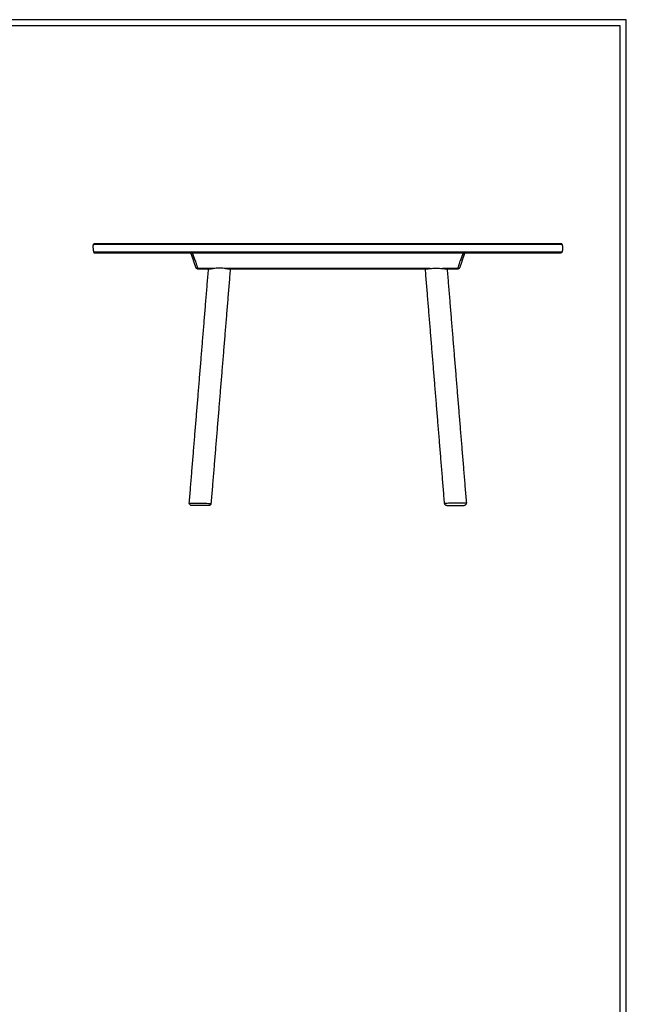
# Model space of a CAD drawing. Units: millimetres. Extents: x 0 to 3360, y 0 to 4752.
# Drawn here: x 1680 to 3360, y 2024 to 4752 of the extents above; entities that cross this region are included whole.
import ezdxf

# ---------------------------------------------------------------- set-up
doc = ezdxf.new("R2010")
doc.units = ezdxf.units.MM
doc.header["$MEASUREMENT"] = 0
doc.layers.add('6131 Taro Table Ø130', color=7, linetype='Continuous', true_color=0x000000)
doc.layers.add('Layout Large', color=7, linetype='Continuous', true_color=0x000000)

# ---------------------------------------------------------------- blocks, each defined once
blk = doc.blocks.new('Fredericia Layout Large')
at = {"layer": 'Layout Large'}
for points in [[(0, 0), (2008.4, 0), (2008.4, 2840.5), (0, 2840.5)], [(10, 10), (1998.4, 10), (1998.4, 2830.5), (10, 2830.5)]]:
    blk.add_lwpolyline(points, close=True, dxfattribs=at)

msp = doc.modelspace()

# ---------------------------------------------------------------- linework, layer by layer
at = {"layer": '6131 Taro Table Ø130', "lineweight": -3}
for points, weights in [([(1883.1, 4118.4), (1883.1, 4124.1), (1884.6, 4129.5)], [1, 0.944855404023, 0.910475552807]), ([(1883.1, 4118.4), (1883.1, 4112.8), (1884.6, 4107.4)], [1, 0.944855404023, 0.910475552807]), ([(1884.6, 4129.5), (1884.6, 4129.5), (2533.1, 4129.5)], [1, 0.707106781187, 1]), ([(2533.1, 4130.9), (1886.6, 4130.9), (1886.6, 4130.9)], [1, 0.707106781187, 1]), ([(3179.6, 4130.9), (3179.6, 4130.9), (2533.1, 4130.9)], [1, 0.707106781187, 1]), ([(2533.1, 4129.5), (3181.5, 4129.5), (3181.5, 4129.5)], [1, 0.707106781187, 1]), ([(3181.5, 4129.5), (3183.1, 4124.1), (3183.1, 4118.4)], [0.910475552807, 0.944855404023, 1]), ([(3183.1, 4118.4), (3183.1, 4112.8), (3181.5, 4107.4)], [1, 0.944855404023, 0.910475552807]), ([(1886.6, 4105.9), (1886.6, 4105.9), (2153.1, 4105.9)], [1, 0.82572318606, 0.858842145912]), ([(2913.1, 4105.9), (3179.6, 4105.9), (3179.6, 4105.9)], [0.858841825533, 0.825724029012, 1]), ([(2167.8, 4065.4), (2167.3, 4066.9), (2161.6, 4082.5)], [0.96276404004, 0.751491110611, 0.948935196744]), ([(2168.3, 4064.2), (2168.3, 4064.2), (2167.8, 4065.4)], [1, 0.980018979935, 0.962764149056]), ([(2898.3, 4065.4), (2897.9, 4064.2), (2897.9, 4064.2)], [0.962764140828, 0.980018975171, 1]), ([(2904.6, 4082.5), (2898.9, 4066.9), (2898.3, 4065.4)], [0.949112036362, 0.751396541754, 0.96276404004]), ([(2155.5, 3405.9), (2155.5, 3405.9), (2155.5, 3405.9)], [0.854368008588, 0.854750252982, 0.855311858471])]:
    msp.add_rational_spline(points, weights, degree=2, dxfattribs=at)
for points, weights, degree, knots in [([(1884.6, 4129.5), (1884.8, 4130), (1885.2, 4130.3), (1885.7, 4130.9), (1886.6, 4130.9)], [0.910475552807, 0.853553390593, 0.853553390593, 0.853553390593, 1], 2, [0.62389, 0.62389, 0.62389, 1.656854, 1.656854, 3.313708, 3.313708, 3.313708]), ([(3181.5, 4129.5), (3181.4, 4130), (3181, 4130.3), (3180.4, 4130.9), (3179.6, 4130.9)], [0.910475552807, 0.853553390593, 0.853553390593, 0.853553390593, 1], 2, [0.62389, 0.62389, 0.62389, 1.656854, 1.656854, 3.313708, 3.313708, 3.313708]), ([(3181.5, 4107.4), (3181.5, 4107.4), (2533.1, 4107.4), (1884.6, 4107.4), (1884.6, 4107.4)], [1, 0.707106781187, 1, 0.707106781187, 1], 2, [3055.714121, 3055.714121, 3055.714121, 4074.285494, 4074.285494, 5092.856868, 5092.856868, 5092.856868]), ([(1884.6, 4107.4), (1884.8, 4106.9), (1885.2, 4106.5), (1885.7, 4105.9), (1886.6, 4105.9)], [0.910475552807, 0.853553390593, 0.853553390593, 0.853553390593, 1], 2, [0.62389, 0.62389, 0.62389, 1.656854, 1.656854, 3.313708, 3.313708, 3.313708]), ([(2153.1, 4105.9), (2323, 4105.9), (2533.1, 4105.9), (2743.1, 4105.9), (2913.1, 4105.9)], [0.858842145912, 0.881383595126, 1, 0.881382752174, 0.858841825533], 2, [3650.928319, 3650.928319, 3650.928319, 4062.208371, 4062.208371, 4473.491346, 4473.491346, 4473.491346]), ([(3181.5, 4107.4), (3181.4, 4106.9), (3181, 4106.5), (3180.4, 4105.9), (3179.6, 4105.9)], [0.910475552807, 0.853553390593, 0.853553390593, 0.853553390593, 1], 2, [0.62389, 0.62389, 0.62389, 1.656854, 1.656854, 3.313708, 3.313708, 3.313708]), ([(2203.7, 3405.9), (2203.7, 3405.9), (2198.1, 3405.9), (2182.7, 3405.9), (2164.2, 3405.9), (2155.9, 3405.9), (2155.5, 3405.9)], [0.855329217616, 0.86967988576, 1, 0.707106781187, 1, 0.843427796291, 0.854253493248], 2, [-54.6977, -54.6977, -54.6977, -37.854633, -37.854633, 0, 0, 20.235987, 20.235987, 20.235987]), ([(2886.4, 3405.9), (2888.9, 3405.9), (2891.4, 3405.9), (2896.8, 3405.9), (2899.6, 3405.9), (2902, 3405.9), (2907.4, 3405.9), (2910.7, 3405.9), (2910.7, 3405.9)], [1, 1, 1, 1, 1, 1, 0.891670521488, 0.843441150255, 0.855311886301], 3, [-16.88706, -16.88706, -16.88706, -16.88706, -9.463657, -9.463657, 0, 0, 0, 21.001371, 21.001371, 21.001371, 21.001371])]:
    msp.add_rational_spline(points, weights, degree=degree, knots=knots, dxfattribs=at)
for points, degree in [([(2153.1, 4105.9), (2157.3, 4094.2), (2161.6, 4082.5)], 2), ([(2166.3, 4083.5), (2162.2, 4094.7), (2158.2, 4105.9)], 2), ([(2908, 4105.9), (2903.9, 4094.7), (2899.9, 4083.5)], 2), ([(2904.6, 4082.5), (2908.8, 4094.2), (2913.1, 4105.9)], 2), ([(2149.5, 3412.4), (2176.1, 3736.7), (2202.7, 4060.9)], 2), ([(2172.5, 4062.1), (2172.8, 4061.3), (2173, 4060.9), (2173, 4060.9)], 3), ([(2215.4, 4062.1), (2194, 4062.1), (2172.5, 4062.1)], 2), ([(2202.7, 4060.9), (2187.8, 4060.9), (2173, 4060.9)], 2), ([(2262.9, 4060.9), (2236.3, 3736.2), (2209.6, 3411.4)], 2), ([(2816.2, 4062.1), (2533.1, 4062.1), (2250, 4062.1)], 2), ([(2803.3, 4060.9), (2533.1, 4060.9), (2262.9, 4060.9)], 2), ([(2856.5, 3411.4), (2829.9, 3736.2), (2803.3, 4060.9)], 2), ([(2893.6, 4062.1), (2872.2, 4062.1), (2850.8, 4062.1)], 2), ([(2863.5, 4060.9), (2890.1, 3736.7), (2916.7, 3412.4)], 2), ([(2893.2, 4060.9), (2878.3, 4060.9), (2863.5, 4060.9)], 2), ([(2893.2, 4060.9), (2893.2, 4060.9), (2893.3, 4061.3), (2893.6, 4062.1)], 3)]:
    msp.add_open_spline(points, degree=degree, dxfattribs=at)
for points, knots in [([(2166.3, 4083.5), (2167.2, 4080.4), (2169, 4074.3), (2171.5, 4065.7), (2172.4, 4062.6), (2172.5, 4062.1)], [-36.232826, -36.232826, -36.232826, -36.232826, -26.661905, -17.090983, -2.734601, -2.734601, -2.734601, -2.734601]), ([(2167.8, 4065.4), (2168.1, 4064.6), (2169, 4063.3), (2170.8, 4062.3), (2172, 4062.1), (2172.5, 4062.1)], [-6.117447, -6.117447, -6.117447, -6.117447, -3.495684, -1.747842, 0, 0, 0, 0]), ([(2173, 4060.9), (2171.8, 4060.9), (2170.6, 4061.3), (2169.8, 4062.1), (2169.1, 4062.6), (2168.6, 4063.4), (2168.3, 4064.2)], [0, 0, 0, 0, 3.55965, 3.55965, 3.55965, 6.206916, 6.206916, 6.206916, 6.206916]), ([(2897.9, 4064.2), (2897.6, 4063.4), (2897.1, 4062.6), (2896.4, 4062.1), (2895.5, 4061.3), (2894.4, 4060.9), (2893.2, 4060.9)], [0.001028, 0.001028, 0.001028, 0.001028, 2.648295, 2.648295, 2.648295, 6.207945, 6.207945, 6.207945, 6.207945]), ([(2893.6, 4062.1), (2893.7, 4062.4), (2894.3, 4064.3), (2896.3, 4071.3), (2898.5, 4078.8), (2899.9, 4083.5)], [-157.606746, -157.606746, -157.606746, -157.606746, -148.035825, -138.464903, -124.108521, -124.108521, -124.108521, -124.108521]), ([(2898.3, 4065.4), (2898, 4064.6), (2896.8, 4062.9), (2894.8, 4062.1), (2893.6, 4062.1)], [-6.117447, -6.117447, -6.117447, -6.117447, -3.495684, 0, 0, 0, 0]), ([(2202.7, 4060.9), (2202.7, 4060.9), (2203.8, 4061.1), (2208.2, 4061.5), (2211.4, 4061.9), (2215.4, 4062.1)], [13.668311, 13.668311, 13.668311, 13.668311, 15.032715, 15.032715, 16.416466, 16.416466, 16.416466, 16.416466]), ([(2232.7, 4063.3), (2229.7, 4063.3), (2226.6, 4063.1), (2220.7, 4062.6), (2217.9, 4062.3), (2215.4, 4062.1)], [-7.003803, -7.003803, -7.003803, -7.003803, -6.117961, -6.117961, -5.232162, -5.232162, -5.232162, -5.232162]), ([(2250.7, 4062.1), (2248.2, 4062.3), (2245.4, 4062.7), (2239.4, 4063.2), (2236.3, 4063.4), (2229.9, 4063.4), (2226.8, 4063.2), (2221.3, 4062.7), (2218.9, 4062.4), (2216.7, 4062.2)], [5.383754, 5.383754, 5.383754, 5.383754, 6.298827, 6.298827, 7.215714, 7.215714, 8.132789, 8.132789, 8.899092, 8.899092, 8.899092, 8.899092]), ([(2250, 4062.1), (2247.5, 4062.3), (2244.7, 4062.6), (2238.9, 4063.1), (2235.8, 4063.3), (2232.7, 4063.3)], [-8.764943, -8.764943, -8.764943, -8.764943, -7.884545, -7.884545, -7.003803, -7.003803, -7.003803, -7.003803]), ([(2250, 4062.1), (2253.9, 4061.9), (2257.1, 4061.5), (2261.6, 4061.1), (2262.8, 4060.9), (2262.9, 4060.9)], [1.757884, 1.757884, 1.757884, 1.757884, 3.136719, 3.136719, 4.516198, 4.516198, 4.516198, 4.516198]), ([(2803.3, 4060.9), (2803.4, 4060.9), (2804.6, 4061.1), (2809, 4061.5), (2812.3, 4061.9), (2816.2, 4062.1)], [4.552311, 4.552311, 4.552311, 4.552311, 5.931752, 5.931752, 7.310628, 7.310628, 7.310628, 7.310628]), ([(2815.5, 4062.1), (2818, 4062.3), (2820.8, 4062.7), (2826.7, 4063.2), (2829.8, 4063.4), (2832.9, 4063.4)], [-9.551176, -9.551176, -9.551176, -9.551176, -8.642971, -8.642971, -7.7327, -7.7327, -7.7327, -7.7327]), ([(2816.2, 4062.1), (2818.7, 4062.3), (2821.5, 4062.6), (2827.3, 4063.1), (2830.4, 4063.3), (2836.6, 4063.3), (2839.6, 4063.1), (2845.5, 4062.6), (2848.3, 4062.3), (2850.8, 4062.1)], [4.850315, 4.850315, 4.850315, 4.850315, 5.733317, 5.733317, 6.61667, 6.61667, 7.499903, 7.499903, 8.383096, 8.383096, 8.383096, 8.383096]), ([(2832.9, 4063.4), (2836.1, 4063.4), (2839.3, 4063.2), (2844.8, 4062.7), (2847.2, 4062.4), (2849.5, 4062.2)], [-7.7327, -7.7327, -7.7327, -7.7327, -6.809007, -6.809007, -6.035736, -6.035736, -6.035736, -6.035736]), ([(2850.8, 4062.1), (2854.7, 4061.9), (2858, 4061.5), (2862.4, 4061.1), (2863.5, 4060.9), (2863.5, 4060.9)], [10.827393, 10.827393, 10.827393, 10.827393, 12.211094, 12.211094, 13.575548, 13.575548, 13.575548, 13.575548]), ([(2155.5, 3405.9), (2155.4, 3405.9), (2155.2, 3405.9), (2154.9, 3405.9), (2154.7, 3406), (2154.1, 3406.1), (2153.8, 3406.2), (2152.8, 3406.5), (2152.1, 3406.9), (2151.6, 3407.4), (2150.9, 3408), (2150.3, 3408.8), (2149.9, 3409.6), (2149.6, 3410.5), (2149.4, 3411.5), (2149.5, 3412.4)], [0.004995, 0.004995, 0.004995, 0.004995, 0.272214, 0.272214, 0.998003, 0.998003, 2.087263, 2.087263, 4.265665, 4.265665, 4.265665, 7.125606, 7.125606, 7.125606, 9.982348, 9.982348, 9.982348, 9.982348]), ([(2149.5, 3412.4), (2149.5, 3412.4), (2149.6, 3412.4), (2150, 3412.5), (2151.1, 3412.6), (2154.8, 3412.7), (2157.3, 3412.7), (2160.4, 3412.7), (2163.4, 3412.7), (2166.9, 3412.7), (2173.5, 3412.6), (2176.4, 3412.6), (2179.4, 3412.5)], [-26.693009, -26.693009, -26.693009, -26.693009, -23.624249, -23.624249, -11.812125, -11.812125, 0, 0, 0, 11.812121, 11.812121, 20.646823, 20.646823, 20.646823, 20.646823]), ([(2179.4, 3412.5), (2180.4, 3412.5), (2181.4, 3412.5), (2186.3, 3412.4), (2190.1, 3412.3), (2197.1, 3412.1), (2200.2, 3412), (2205.2, 3411.8), (2207.1, 3411.7), (2209.2, 3411.6), (2209.6, 3411.5), (2209.6, 3411.4)], [-168.34714, -168.34714, -168.34714, -168.34714, -165.369721, -165.369721, -153.5576, -153.5576, -141.745479, -141.745479, -129.933359, -129.933359, -121.183572, -121.183572, -121.183572, -121.183572]), ([(2209.6, 3411.4), (2209.6, 3410.6), (2209.3, 3409.7), (2208.9, 3409), (2208.5, 3408.3), (2207.9, 3407.6), (2207.2, 3407.1), (2206.7, 3406.7), (2206.1, 3406.4), (2205.2, 3406.1), (2204.9, 3406), (2204.4, 3406), (2204.2, 3405.9), (2203.9, 3405.9), (2203.7, 3405.9), (2203.7, 3405.9)], [0.000238, 0.000238, 0.000238, 0.000238, 2.57007, 2.57007, 2.57007, 5.142405, 5.142405, 5.142405, 7.104419, 7.104419, 8.085454, 8.085454, 8.739235, 8.739235, 8.982554, 8.982554, 8.982554, 8.982554]), ([(2916.7, 3412.4), (2916.6, 3412.4), (2916.6, 3412.4), (2916.2, 3412.5), (2915, 3412.6), (2911.3, 3412.7), (2908.8, 3412.7), (2905.8, 3412.7), (2902.8, 3412.7), (2899.2, 3412.7), (2891.7, 3412.6), (2887.7, 3412.5), (2879.9, 3412.4), (2876.1, 3412.3), (2869.1, 3412.1), (2866, 3412), (2861, 3411.8), (2859, 3411.7), (2857, 3411.5), (2856.5, 3411.5), (2856.5, 3411.4)], [-26.091133, -26.091133, -26.091133, -26.091133, -23.624249, -23.624249, -11.812125, -11.812125, 0, 0, 0, 11.812121, 11.812121, 23.624242, 23.624242, 35.436363, 35.436363, 47.248483, 47.248483, 59.060604, 59.060604, 68.407418, 68.407418, 68.407418, 68.407418]), ([(2862.5, 3405.9), (2862.4, 3405.9), (2862.3, 3405.9), (2862, 3405.9), (2861.8, 3406), (2861.2, 3406), (2860.9, 3406.1), (2860, 3406.4), (2859.4, 3406.7), (2858.9, 3407.1), (2858.3, 3407.6), (2857.7, 3408.3), (2857.3, 3409), (2856.9, 3409.7), (2856.6, 3410.6), (2856.5, 3411.4)], [0.000668, 0.000668, 0.000668, 0.000668, 0.24519, 0.24519, 0.89897, 0.89897, 1.880005, 1.880005, 3.842019, 3.842019, 3.842019, 6.414354, 6.414354, 6.414354, 8.98417, 8.98417, 8.98417, 8.98417]), ([(2916.7, 3412.4), (2916.7, 3411.5), (2916.6, 3410.5), (2916.2, 3409.6), (2915.9, 3408.8), (2915.3, 3408), (2914.6, 3407.4), (2914, 3406.9), (2913.4, 3406.5), (2912.4, 3406.2), (2912.1, 3406.1), (2911.5, 3406), (2911.3, 3405.9), (2910.9, 3405.9), (2910.8, 3405.9), (2910.7, 3405.9)], [0, 0, 0, 0, 2.856744, 2.856744, 2.856744, 5.716685, 5.716685, 5.716685, 7.895088, 7.895088, 8.984347, 8.984347, 9.710136, 9.710136, 9.977356, 9.977356, 9.977356, 9.977356]), ([(2862.5, 3405.9), (2862.5, 3405.9), (2862.9, 3405.9), (2864.5, 3405.9), (2866.1, 3405.9), (2870.1, 3405.9), (2872.6, 3405.9), (2878.2, 3405.9), (2881.3, 3405.9), (2885.1, 3405.9), (2885.8, 3405.9), (2886.4, 3405.9)], [-54.585908, -54.585908, -54.585908, -54.585908, -47.318284, -47.318284, -37.854628, -37.854628, -28.390971, -28.390971, -18.927314, -18.927314, -16.88706, -16.88706, -16.88706, -16.88706])]:
    msp.add_open_spline(points, degree=3, knots=knots, dxfattribs=at)

# ---------------------------------------------------------------- block references
at = {"layer": '6131 Taro Table Ø130', "xscale": 1.672781395261817, "yscale": 1.672781395261817, "zscale": 1.672781395261817}
msp.add_blockref('Fredericia Layout Large', (0, 0), dxfattribs=at)

doc.saveas('drawing.dxf')
